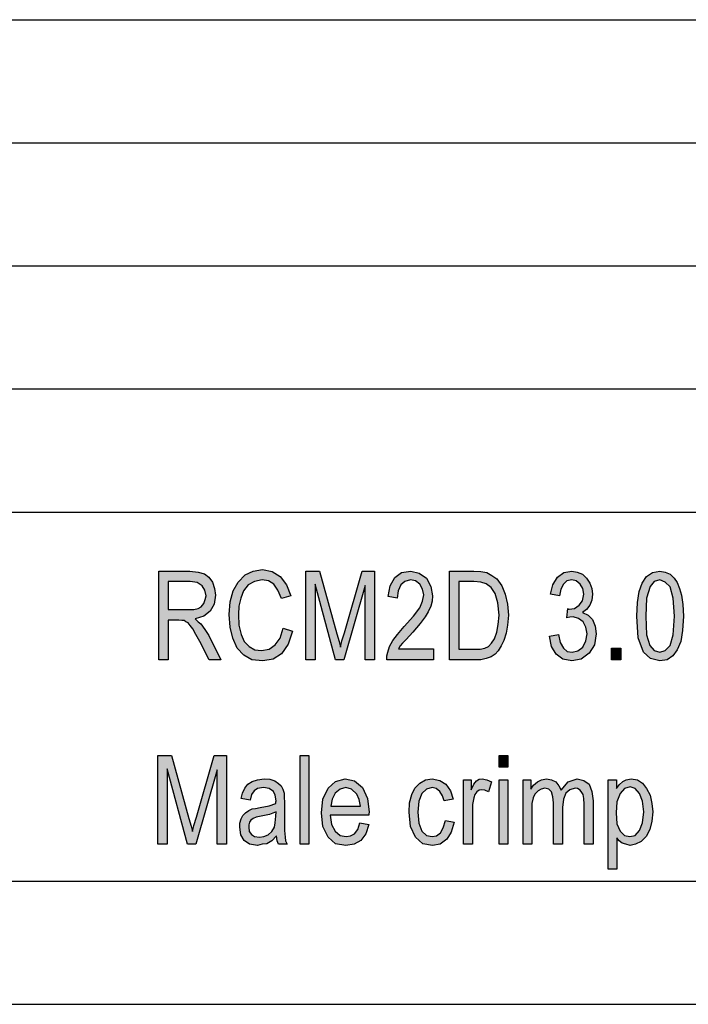
# Model space of a CAD drawing. Units: millimetres. Extents: x -9815 to -9605, y 3131 to 3428.
# Drawn here: x -9763 to -9736, y 3131 to 3171 of the extents above; entities that cross this region are included whole.
import ezdxf

# ---------------------------------------------------------------- set-up
doc = ezdxf.new("R2010")
doc.units = ezdxf.units.MM
doc.layers.add('1', color=7, linetype='Continuous')

# ---------------------------------------------------------------- blocks, each defined once
blk = doc.blocks.new('_formato_A4', base_point=(-9710, 3279.054))
at = {"layer": '1', "linetype": 'Continuous'}
h = blk.add_hatch(color=7, dxfattribs=at)
h.paths.add_polyline_path([(-9757.31, 3144.553), (-9757.31, 3148.157), (-9756.05, 3148.157), (-9755.708, 3148.112), (-9755.456, 3148.045), (-9755.276, 3147.911), (-9755.132, 3147.709), (-9755.042, 3147.441), (-9755.006, 3147.172), (-9755.06, 3146.814), (-9755.222, 3146.523), (-9755.474, 3146.321), (-9755.834, 3146.209), (-9755.708, 3146.098), (-9755.6, 3146.008), (-9755.438, 3145.784), (-9755.276, 3145.538), (-9754.79, 3144.553), (-9755.258, 3144.553), (-9755.636, 3145.292), (-9755.798, 3145.583), (-9755.924, 3145.806), (-9756.032, 3145.941), (-9756.122, 3146.053), (-9756.212, 3146.098), (-9756.284, 3146.142), (-9756.374, 3146.142), (-9756.5, 3146.165), (-9756.932, 3146.165), (-9756.932, 3144.553)])
h.paths.add_polyline_path([(-9756.932, 3146.59), (-9756.122, 3146.59), (-9755.888, 3146.59), (-9755.708, 3146.635), (-9755.582, 3146.702), (-9755.474, 3146.836), (-9755.42, 3146.993), (-9755.384, 3147.15), (-9755.438, 3147.374), (-9755.546, 3147.553), (-9755.744, 3147.687), (-9756.032, 3147.732), (-9756.932, 3147.732)], flags=16)
for points in [[(-9752.252, 3145.829), (-9751.874, 3145.717), (-9752.054, 3145.18), (-9752.324, 3144.799), (-9752.666, 3144.575), (-9753.08, 3144.508), (-9753.53, 3144.553), (-9753.854, 3144.732), (-9754.124, 3145.023), (-9754.304, 3145.426), (-9754.412, 3145.874), (-9754.448, 3146.389), (-9754.412, 3146.904), (-9754.286, 3147.351), (-9754.088, 3147.709), (-9753.8, 3148.001), (-9753.476, 3148.157), (-9753.098, 3148.224), (-9752.702, 3148.135), (-9752.378, 3147.933), (-9752.126, 3147.598), (-9751.946, 3147.15), (-9752.324, 3147.038), (-9752.468, 3147.374), (-9752.63, 3147.62), (-9752.846, 3147.754), (-9753.116, 3147.799), (-9753.422, 3147.732), (-9753.674, 3147.598), (-9753.872, 3147.351), (-9753.98, 3147.06), (-9754.052, 3146.724), (-9754.07, 3146.389), (-9754.052, 3145.963), (-9753.962, 3145.583), (-9753.836, 3145.292), (-9753.638, 3145.09), (-9753.404, 3144.956), (-9753.134, 3144.933), (-9752.828, 3144.978), (-9752.576, 3145.157), (-9752.378, 3145.426)], [(-9751.334, 3144.553), (-9751.334, 3148.157), (-9750.776, 3148.157), (-9750.074, 3145.605), (-9749.984, 3145.292), (-9749.93, 3145.068), (-9749.876, 3145.314), (-9749.768, 3145.65), (-9749.048, 3148.157), (-9748.544, 3148.157), (-9748.544, 3144.553), (-9748.922, 3144.553), (-9748.922, 3147.575), (-9749.786, 3144.553), (-9750.128, 3144.553), (-9750.956, 3147.62), (-9750.956, 3144.553)], [(-9746.15, 3145.001), (-9746.15, 3144.553), (-9748.04, 3144.553), (-9748.04, 3144.709), (-9748.004, 3144.866), (-9747.932, 3145.09), (-9747.806, 3145.336), (-9747.608, 3145.583), (-9747.338, 3145.896), (-9746.96, 3146.321), (-9746.708, 3146.657), (-9746.6, 3146.926), (-9746.546, 3147.195), (-9746.6, 3147.418), (-9746.708, 3147.62), (-9746.888, 3147.754), (-9747.086, 3147.799), (-9747.32, 3147.732), (-9747.482, 3147.598), (-9747.59, 3147.351), (-9747.626, 3147.06), (-9747.986, 3147.127), (-9747.914, 3147.553), (-9747.716, 3147.889), (-9747.446, 3148.09), (-9747.068, 3148.157), (-9746.726, 3148.068), (-9746.438, 3147.866), (-9746.258, 3147.53), (-9746.186, 3147.15), (-9746.204, 3146.926), (-9746.258, 3146.724), (-9746.366, 3146.501), (-9746.492, 3146.299), (-9746.69, 3146.03), (-9746.996, 3145.672), (-9747.266, 3145.381), (-9747.41, 3145.224), (-9747.5, 3145.112), (-9747.572, 3145.001)], [(-9741.434, 3145.515), (-9741.074, 3145.583), (-9741.002, 3145.247), (-9740.876, 3145.023), (-9740.714, 3144.889), (-9740.516, 3144.866), (-9740.282, 3144.911), (-9740.084, 3145.068), (-9739.958, 3145.314), (-9739.904, 3145.605), (-9739.958, 3145.874), (-9740.066, 3146.098), (-9740.264, 3146.232), (-9740.48, 3146.299), (-9740.606, 3146.277), (-9740.732, 3146.254), (-9740.696, 3146.635), (-9740.678, 3146.612), (-9740.642, 3146.612), (-9740.426, 3146.635), (-9740.228, 3146.769), (-9740.102, 3146.948), (-9740.048, 3147.217), (-9740.084, 3147.441), (-9740.192, 3147.62), (-9740.354, 3147.754), (-9740.534, 3147.799), (-9740.732, 3147.754), (-9740.876, 3147.62), (-9740.984, 3147.418), (-9741.038, 3147.15), (-9741.398, 3147.217), (-9741.308, 3147.598), (-9741.11, 3147.911), (-9740.858, 3148.09), (-9740.534, 3148.157), (-9740.318, 3148.112), (-9740.102, 3148.023), (-9739.94, 3147.866), (-9739.796, 3147.665), (-9739.724, 3147.441), (-9739.688, 3147.217), (-9739.724, 3146.971), (-9739.796, 3146.769), (-9739.94, 3146.59), (-9740.102, 3146.478), (-9739.868, 3146.366), (-9739.688, 3146.187), (-9739.58, 3145.918), (-9739.544, 3145.605), (-9739.616, 3145.157), (-9739.832, 3144.821), (-9740.156, 3144.575), (-9740.534, 3144.508), (-9740.894, 3144.575), (-9741.164, 3144.777), (-9741.362, 3145.09)], [(-9738.914, 3144.553), (-9738.914, 3145.023), (-9738.536, 3145.023), (-9738.536, 3144.553)], [(-9757.346, 3137.056), (-9757.346, 3140.66), (-9756.788, 3140.66), (-9756.086, 3138.108), (-9755.996, 3137.795), (-9755.942, 3137.571), (-9755.888, 3137.817), (-9755.78, 3138.153), (-9755.06, 3140.66), (-9754.556, 3140.66), (-9754.556, 3137.056), (-9754.934, 3137.056), (-9754.934, 3140.078), (-9755.798, 3137.056), (-9756.14, 3137.056), (-9756.968, 3140.123), (-9756.968, 3137.056)], [(-9751.568, 3137.056), (-9751.568, 3140.66), (-9751.208, 3140.66), (-9751.208, 3137.056)], [(-9743.486, 3140.19), (-9743.486, 3140.66), (-9743.126, 3140.66), (-9743.126, 3140.19)], [(-9745.664, 3138.018), (-9745.304, 3137.951), (-9745.43, 3137.548), (-9745.61, 3137.257), (-9745.88, 3137.056), (-9746.186, 3137.011), (-9746.582, 3137.078), (-9746.888, 3137.347), (-9747.086, 3137.772), (-9747.14, 3138.354), (-9747.122, 3138.735), (-9747.032, 3139.071), (-9746.906, 3139.339), (-9746.708, 3139.541), (-9746.474, 3139.675), (-9746.204, 3139.72), (-9745.898, 3139.653), (-9745.646, 3139.496), (-9745.466, 3139.227), (-9745.358, 3138.892), (-9745.718, 3138.824), (-9745.79, 3139.026), (-9745.898, 3139.205), (-9746.042, 3139.317), (-9746.204, 3139.362), (-9746.438, 3139.295), (-9746.618, 3139.115), (-9746.744, 3138.802), (-9746.78, 3138.354), (-9746.744, 3137.907), (-9746.618, 3137.593), (-9746.438, 3137.414), (-9746.204, 3137.369), (-9746.024, 3137.392), (-9745.862, 3137.526), (-9745.754, 3137.727)], [(-9744.926, 3137.056), (-9744.926, 3139.675), (-9744.62, 3139.675), (-9744.62, 3139.272), (-9744.512, 3139.496), (-9744.404, 3139.63), (-9744.296, 3139.698), (-9744.17, 3139.72), (-9743.99, 3139.675), (-9743.792, 3139.586), (-9743.918, 3139.183), (-9744.062, 3139.25), (-9744.188, 3139.272), (-9744.296, 3139.25), (-9744.386, 3139.183), (-9744.476, 3139.071), (-9744.512, 3138.936), (-9744.566, 3138.668), (-9744.566, 3138.421), (-9744.566, 3137.056)], [(-9743.486, 3137.056), (-9743.486, 3139.675), (-9743.126, 3139.675), (-9743.126, 3137.056)], [(-9742.514, 3137.056), (-9742.514, 3139.675), (-9742.19, 3139.675), (-9742.19, 3139.295), (-9742.082, 3139.451), (-9741.92, 3139.586), (-9741.758, 3139.675), (-9741.56, 3139.72), (-9741.362, 3139.675), (-9741.182, 3139.586), (-9741.056, 3139.429), (-9740.966, 3139.25), (-9740.678, 3139.586), (-9740.318, 3139.72), (-9740.048, 3139.653), (-9739.832, 3139.496), (-9739.724, 3139.205), (-9739.67, 3138.824), (-9739.67, 3137.056), (-9740.03, 3137.056), (-9740.03, 3138.69), (-9740.048, 3138.914), (-9740.066, 3139.071), (-9740.12, 3139.16), (-9740.192, 3139.25), (-9740.3, 3139.317), (-9740.39, 3139.339), (-9740.606, 3139.272), (-9740.768, 3139.138), (-9740.876, 3138.892), (-9740.912, 3138.556), (-9740.912, 3137.056), (-9741.272, 3137.056), (-9741.272, 3138.735), (-9741.308, 3138.981), (-9741.362, 3139.183), (-9741.47, 3139.295), (-9741.632, 3139.339), (-9741.776, 3139.295), (-9741.902, 3139.227), (-9742.028, 3139.093), (-9742.1, 3138.936), (-9742.154, 3138.712), (-9742.154, 3138.399), (-9742.154, 3137.056)]]:
    blk.add_hatch(color=7, dxfattribs=at).paths.add_polyline_path(points)
h = blk.add_hatch(color=7, dxfattribs=at)
h.paths.add_polyline_path([(-9745.502, 3144.553), (-9745.502, 3148.157), (-9744.512, 3148.157), (-9744.224, 3148.135), (-9743.99, 3148.09), (-9743.774, 3147.978), (-9743.576, 3147.844), (-9743.378, 3147.553), (-9743.234, 3147.217), (-9743.144, 3146.814), (-9743.108, 3146.366), (-9743.144, 3145.963), (-9743.198, 3145.627), (-9743.288, 3145.336), (-9743.396, 3145.112), (-9743.522, 3144.911), (-9743.648, 3144.777), (-9743.81, 3144.665), (-9744.008, 3144.598), (-9744.224, 3144.553), (-9744.458, 3144.553)])
h.paths.add_polyline_path([(-9745.124, 3144.978), (-9744.512, 3144.978), (-9744.26, 3144.978), (-9744.062, 3145.023), (-9743.918, 3145.09), (-9743.792, 3145.224), (-9743.666, 3145.404), (-9743.576, 3145.672), (-9743.522, 3145.986), (-9743.486, 3146.366), (-9743.54, 3146.859), (-9743.648, 3147.239), (-9743.81, 3147.486), (-9744.008, 3147.642), (-9744.224, 3147.709), (-9744.512, 3147.732), (-9745.124, 3147.732)], flags=16)
h = blk.add_hatch(color=7, dxfattribs=at)
h.paths.add_polyline_path([(-9737.888, 3146.321), (-9737.87, 3146.881), (-9737.798, 3147.329), (-9737.672, 3147.665), (-9737.492, 3147.933), (-9737.258, 3148.09), (-9736.952, 3148.157), (-9736.736, 3148.112), (-9736.538, 3148.023), (-9736.376, 3147.866), (-9736.25, 3147.687), (-9736.16, 3147.441), (-9736.07, 3147.172), (-9736.016, 3146.792), (-9735.998, 3146.321), (-9736.034, 3145.739), (-9736.106, 3145.292), (-9736.25, 3144.956), (-9736.43, 3144.709), (-9736.664, 3144.553), (-9736.952, 3144.508), (-9737.33, 3144.598), (-9737.618, 3144.866), (-9737.834, 3145.448)])
h.paths.add_polyline_path([(-9737.528, 3146.321), (-9737.492, 3145.56), (-9737.366, 3145.135), (-9737.186, 3144.933), (-9736.952, 3144.866), (-9736.736, 3144.933), (-9736.538, 3145.135), (-9736.412, 3145.56), (-9736.358, 3146.321), (-9736.412, 3147.06), (-9736.538, 3147.508), (-9736.736, 3147.709), (-9736.952, 3147.799), (-9737.186, 3147.732), (-9737.348, 3147.53), (-9737.492, 3147.06)], flags=16)
h = blk.add_hatch(color=7, dxfattribs=at)
h.paths.add_polyline_path([(-9752.522, 3137.392), (-9752.72, 3137.19), (-9752.918, 3137.078), (-9753.116, 3137.056), (-9753.296, 3137.011), (-9753.62, 3137.056), (-9753.836, 3137.212), (-9753.98, 3137.436), (-9754.016, 3137.75), (-9754.016, 3137.907), (-9753.962, 3138.086), (-9753.89, 3138.22), (-9753.782, 3138.332), (-9753.656, 3138.421), (-9753.512, 3138.489), (-9753.386, 3138.511), (-9753.188, 3138.556), (-9752.828, 3138.623), (-9752.558, 3138.712), (-9752.558, 3138.78), (-9752.54, 3138.824), (-9752.576, 3139.048), (-9752.648, 3139.205), (-9752.828, 3139.317), (-9753.062, 3139.362), (-9753.296, 3139.317), (-9753.44, 3139.227), (-9753.548, 3139.071), (-9753.602, 3138.847), (-9753.962, 3138.914), (-9753.908, 3139.138), (-9753.818, 3139.339), (-9753.692, 3139.496), (-9753.512, 3139.608), (-9753.296, 3139.675), (-9753.026, 3139.72), (-9752.792, 3139.698), (-9752.594, 3139.63), (-9752.45, 3139.518), (-9752.342, 3139.429), (-9752.27, 3139.295), (-9752.216, 3139.138), (-9752.216, 3138.981), (-9752.198, 3138.735), (-9752.198, 3138.13), (-9752.198, 3137.615), (-9752.18, 3137.347), (-9752.162, 3137.19), (-9752.09, 3137.056), (-9752.45, 3137.056), (-9752.504, 3137.19)])
h.paths.add_polyline_path([(-9752.54, 3138.377), (-9752.81, 3138.265), (-9753.152, 3138.198), (-9753.35, 3138.153), (-9753.476, 3138.108), (-9753.566, 3138.041), (-9753.62, 3137.951), (-9753.656, 3137.839), (-9753.656, 3137.75), (-9753.638, 3137.571), (-9753.548, 3137.459), (-9753.422, 3137.369), (-9753.224, 3137.347), (-9753.044, 3137.369), (-9752.864, 3137.436), (-9752.72, 3137.571), (-9752.612, 3137.75), (-9752.576, 3137.929), (-9752.558, 3138.198)], flags=16)
h = blk.add_hatch(color=7, dxfattribs=at)
h.paths.add_polyline_path([(-9749.138, 3137.929), (-9748.778, 3137.862), (-9748.904, 3137.481), (-9749.102, 3137.212), (-9749.372, 3137.056), (-9749.714, 3137.011), (-9750.128, 3137.078), (-9750.434, 3137.347), (-9750.65, 3137.772), (-9750.704, 3138.332), (-9750.65, 3138.892), (-9750.434, 3139.339), (-9750.128, 3139.608), (-9749.732, 3139.72), (-9749.354, 3139.63), (-9749.03, 3139.362), (-9748.832, 3138.914), (-9748.76, 3138.354), (-9748.778, 3138.287), (-9748.778, 3138.242), (-9750.344, 3138.242), (-9750.29, 3137.862), (-9750.146, 3137.593), (-9749.948, 3137.414), (-9749.696, 3137.369), (-9749.516, 3137.392), (-9749.354, 3137.481), (-9749.228, 3137.66)])
h.paths.add_polyline_path([(-9750.326, 3138.601), (-9749.12, 3138.601), (-9749.174, 3138.869), (-9749.264, 3139.093), (-9749.48, 3139.295), (-9749.714, 3139.362), (-9749.948, 3139.295), (-9750.146, 3139.138), (-9750.272, 3138.892)], flags=16)
h = blk.add_hatch(color=7, dxfattribs=at)
h.paths.add_polyline_path([(-9739.058, 3136.048), (-9739.058, 3139.675), (-9738.716, 3139.675), (-9738.716, 3139.317), (-9738.608, 3139.474), (-9738.464, 3139.608), (-9738.32, 3139.675), (-9738.122, 3139.72), (-9737.87, 3139.675), (-9737.654, 3139.541), (-9737.492, 3139.317), (-9737.348, 3139.048), (-9737.276, 3138.712), (-9737.24, 3138.377), (-9737.276, 3137.996), (-9737.366, 3137.66), (-9737.51, 3137.369), (-9737.708, 3137.168), (-9737.942, 3137.056), (-9738.158, 3137.011), (-9738.338, 3137.056), (-9738.482, 3137.101), (-9738.608, 3137.19), (-9738.698, 3137.324), (-9738.698, 3136.048)])
h.paths.add_polyline_path([(-9738.734, 3138.332), (-9738.698, 3137.884), (-9738.572, 3137.593), (-9738.392, 3137.414), (-9738.176, 3137.369), (-9737.96, 3137.414), (-9737.78, 3137.615), (-9737.654, 3137.929), (-9737.6, 3138.377), (-9737.654, 3138.802), (-9737.78, 3139.115), (-9737.96, 3139.317), (-9738.158, 3139.384), (-9738.392, 3139.317), (-9738.572, 3139.115), (-9738.698, 3138.78)], flags=16)
at = {"layer": '1', "color": 7, "linetype": 'Continuous'}
for p, q in [((-9794, 3170.554), (-9610, 3170.554)), ((-9794, 3165.554), (-9610, 3165.554)), ((-9794, 3160.554), (-9610, 3160.554)), ((-9794, 3155.554), (-9610, 3155.554)), ((-9794, 3150.554), (-9610, 3150.554)), ((-9757.31, 3148.157), (-9756.05, 3148.157)), ((-9757.31, 3144.553), (-9757.31, 3148.157)), ((-9756.05, 3148.157), (-9755.708, 3148.112)), ((-9755.708, 3148.112), (-9755.456, 3148.045)), ((-9755.456, 3148.045), (-9755.276, 3147.911)), ((-9754.088, 3147.709), (-9753.8, 3148.001)), ((-9753.8, 3148.001), (-9753.476, 3148.157)), ((-9753.476, 3148.157), (-9753.098, 3148.224)), ((-9753.098, 3148.224), (-9752.702, 3148.135)), ((-9752.702, 3148.135), (-9752.378, 3147.933)), ((-9751.334, 3148.157), (-9750.776, 3148.157)), ((-9751.334, 3144.553), (-9751.334, 3148.157)), ((-9750.776, 3148.157), (-9750.074, 3145.605)), ((-9749.768, 3145.65), (-9749.048, 3148.157)), ((-9749.048, 3148.157), (-9748.544, 3148.157)), ((-9748.544, 3148.157), (-9748.544, 3144.553)), ((-9747.716, 3147.889), (-9747.446, 3148.09)), ((-9747.446, 3148.09), (-9747.068, 3148.157)), ((-9747.068, 3148.157), (-9746.726, 3148.068)), ((-9746.726, 3148.068), (-9746.438, 3147.866)), ((-9745.502, 3148.157), (-9744.512, 3148.157)), ((-9745.502, 3144.553), (-9745.502, 3148.157)), ((-9744.512, 3148.157), (-9744.224, 3148.135)), ((-9744.224, 3148.135), (-9743.99, 3148.09)), ((-9743.99, 3148.09), (-9743.774, 3147.978)), ((-9741.11, 3147.911), (-9740.858, 3148.09)), ((-9740.858, 3148.09), (-9740.534, 3148.157)), ((-9740.534, 3148.157), (-9740.318, 3148.112)), ((-9740.318, 3148.112), (-9740.102, 3148.023)), ((-9740.102, 3148.023), (-9739.94, 3147.866)), ((-9737.492, 3147.933), (-9737.258, 3148.09)), ((-9737.258, 3148.09), (-9736.952, 3148.157)), ((-9736.952, 3148.157), (-9736.736, 3148.112)), ((-9736.736, 3148.112), (-9736.538, 3148.023)), ((-9736.538, 3148.023), (-9736.376, 3147.866)), ((-9756.932, 3147.732), (-9756.932, 3146.59)), ((-9756.032, 3147.732), (-9756.932, 3147.732)), ((-9755.744, 3147.687), (-9756.032, 3147.732)), ((-9755.546, 3147.553), (-9755.744, 3147.687)), ((-9755.276, 3147.911), (-9755.132, 3147.709)), ((-9755.132, 3147.709), (-9755.042, 3147.441)), ((-9754.286, 3147.351), (-9754.088, 3147.709)), ((-9753.422, 3147.732), (-9753.674, 3147.598)), ((-9753.116, 3147.799), (-9753.422, 3147.732)), ((-9752.846, 3147.754), (-9753.116, 3147.799)), ((-9752.63, 3147.62), (-9752.846, 3147.754)), ((-9752.468, 3147.374), (-9752.63, 3147.62)), ((-9752.378, 3147.933), (-9752.126, 3147.598)), ((-9750.956, 3147.62), (-9750.956, 3144.553)), ((-9750.128, 3144.553), (-9750.956, 3147.62)), ((-9747.914, 3147.553), (-9747.716, 3147.889)), ((-9747.32, 3147.732), (-9747.482, 3147.598)), ((-9747.086, 3147.799), (-9747.32, 3147.732)), ((-9746.888, 3147.754), (-9747.086, 3147.799)), ((-9746.708, 3147.62), (-9746.888, 3147.754)), ((-9746.6, 3147.418), (-9746.708, 3147.62)), ((-9746.438, 3147.866), (-9746.258, 3147.53)), ((-9745.124, 3147.732), (-9745.124, 3144.978)), ((-9744.512, 3147.732), (-9745.124, 3147.732)), ((-9744.224, 3147.709), (-9744.512, 3147.732)), ((-9744.008, 3147.642), (-9744.224, 3147.709)), ((-9743.81, 3147.486), (-9744.008, 3147.642)), ((-9743.774, 3147.978), (-9743.576, 3147.844)), ((-9743.576, 3147.844), (-9743.378, 3147.553)), ((-9741.308, 3147.598), (-9741.11, 3147.911)), ((-9740.876, 3147.62), (-9740.984, 3147.418)), ((-9740.732, 3147.754), (-9740.876, 3147.62)), ((-9740.534, 3147.799), (-9740.732, 3147.754)), ((-9740.354, 3147.754), (-9740.534, 3147.799)), ((-9740.192, 3147.62), (-9740.354, 3147.754)), ((-9740.084, 3147.441), (-9740.192, 3147.62)), ((-9739.94, 3147.866), (-9739.796, 3147.665)), ((-9739.796, 3147.665), (-9739.724, 3147.441)), ((-9737.798, 3147.329), (-9737.672, 3147.665)), ((-9737.672, 3147.665), (-9737.492, 3147.933)), ((-9737.186, 3147.732), (-9737.348, 3147.53)), ((-9736.952, 3147.799), (-9737.186, 3147.732)), ((-9736.736, 3147.709), (-9736.952, 3147.799)), ((-9736.538, 3147.508), (-9736.736, 3147.709)), ((-9736.376, 3147.866), (-9736.25, 3147.687)), ((-9736.25, 3147.687), (-9736.16, 3147.441)), ((-9755.438, 3147.374), (-9755.546, 3147.553)), ((-9755.384, 3147.15), (-9755.438, 3147.374)), ((-9755.042, 3147.441), (-9755.006, 3147.172)), ((-9754.412, 3146.904), (-9754.286, 3147.351)), ((-9753.872, 3147.351), (-9753.98, 3147.06)), ((-9753.674, 3147.598), (-9753.872, 3147.351)), ((-9752.324, 3147.038), (-9752.468, 3147.374)), ((-9752.126, 3147.598), (-9751.946, 3147.15)), ((-9748.922, 3147.575), (-9749.786, 3144.553)), ((-9748.922, 3144.553), (-9748.922, 3147.575)), ((-9747.986, 3147.127), (-9747.914, 3147.553)), ((-9747.59, 3147.351), (-9747.626, 3147.06)), ((-9747.482, 3147.598), (-9747.59, 3147.351)), ((-9746.546, 3147.195), (-9746.6, 3147.418)), ((-9746.258, 3147.53), (-9746.186, 3147.15)), ((-9743.648, 3147.239), (-9743.81, 3147.486)), ((-9743.54, 3146.859), (-9743.648, 3147.239)), ((-9743.378, 3147.553), (-9743.234, 3147.217)), ((-9743.234, 3147.217), (-9743.144, 3146.814)), ((-9741.398, 3147.217), (-9741.308, 3147.598)), ((-9741.038, 3147.15), (-9741.398, 3147.217)), ((-9740.984, 3147.418), (-9741.038, 3147.15)), ((-9740.102, 3146.948), (-9740.048, 3147.217)), ((-9740.048, 3147.217), (-9740.084, 3147.441)), ((-9739.724, 3147.441), (-9739.688, 3147.217)), ((-9739.688, 3147.217), (-9739.724, 3146.971)), ((-9737.87, 3146.881), (-9737.798, 3147.329)), ((-9737.348, 3147.53), (-9737.492, 3147.06)), ((-9736.412, 3147.06), (-9736.538, 3147.508)), ((-9736.16, 3147.441), (-9736.07, 3147.172)), ((-9755.582, 3146.702), (-9755.474, 3146.836)), ((-9755.474, 3146.836), (-9755.42, 3146.993)), ((-9755.42, 3146.993), (-9755.384, 3147.15)), ((-9755.06, 3146.814), (-9755.222, 3146.523)), ((-9755.006, 3147.172), (-9755.06, 3146.814)), ((-9754.448, 3146.389), (-9754.412, 3146.904)), ((-9753.98, 3147.06), (-9754.052, 3146.724)), ((-9751.946, 3147.15), (-9752.324, 3147.038)), ((-9747.626, 3147.06), (-9747.986, 3147.127)), ((-9746.708, 3146.657), (-9746.6, 3146.926)), ((-9746.6, 3146.926), (-9746.546, 3147.195)), ((-9746.204, 3146.926), (-9746.258, 3146.724)), ((-9746.186, 3147.15), (-9746.204, 3146.926)), ((-9743.486, 3146.366), (-9743.54, 3146.859)), ((-9743.144, 3146.814), (-9743.108, 3146.366)), ((-9740.228, 3146.769), (-9740.102, 3146.948)), ((-9739.724, 3146.971), (-9739.796, 3146.769)), ((-9737.888, 3146.321), (-9737.87, 3146.881)), ((-9737.492, 3147.06), (-9737.528, 3146.321)), ((-9736.358, 3146.321), (-9736.412, 3147.06)), ((-9736.07, 3147.172), (-9736.016, 3146.792)), ((-9756.932, 3146.59), (-9756.122, 3146.59)), ((-9756.122, 3146.59), (-9755.888, 3146.59)), ((-9755.888, 3146.59), (-9755.708, 3146.635)), ((-9755.708, 3146.635), (-9755.582, 3146.702)), ((-9755.222, 3146.523), (-9755.474, 3146.321)), ((-9754.052, 3146.724), (-9754.07, 3146.389)), ((-9746.96, 3146.321), (-9746.708, 3146.657)), ((-9746.366, 3146.501), (-9746.492, 3146.299)), ((-9746.258, 3146.724), (-9746.366, 3146.501)), ((-9740.732, 3146.254), (-9740.696, 3146.635)), ((-9740.696, 3146.635), (-9740.678, 3146.612)), ((-9740.678, 3146.612), (-9740.642, 3146.612)), ((-9740.642, 3146.612), (-9740.426, 3146.635)), ((-9740.426, 3146.635), (-9740.228, 3146.769)), ((-9739.94, 3146.59), (-9740.102, 3146.478)), ((-9740.102, 3146.478), (-9739.868, 3146.366)), ((-9739.796, 3146.769), (-9739.94, 3146.59)), ((-9736.016, 3146.792), (-9735.998, 3146.321)), ((-9756.932, 3146.165), (-9756.932, 3144.553)), ((-9756.5, 3146.165), (-9756.932, 3146.165)), ((-9756.374, 3146.142), (-9756.5, 3146.165)), ((-9756.284, 3146.142), (-9756.374, 3146.142)), ((-9756.212, 3146.098), (-9756.284, 3146.142)), ((-9756.122, 3146.053), (-9756.212, 3146.098)), ((-9756.032, 3145.941), (-9756.122, 3146.053)), ((-9755.474, 3146.321), (-9755.834, 3146.209)), ((-9755.834, 3146.209), (-9755.708, 3146.098)), ((-9755.708, 3146.098), (-9755.6, 3146.008)), ((-9755.6, 3146.008), (-9755.438, 3145.784)), ((-9754.412, 3145.874), (-9754.448, 3146.389)), ((-9754.07, 3146.389), (-9754.052, 3145.963)), ((-9747.338, 3145.896), (-9746.96, 3146.321)), ((-9746.69, 3146.03), (-9746.996, 3145.672)), ((-9746.492, 3146.299), (-9746.69, 3146.03)), ((-9743.522, 3145.986), (-9743.486, 3146.366)), ((-9743.108, 3146.366), (-9743.144, 3145.963)), ((-9740.606, 3146.277), (-9740.732, 3146.254)), ((-9740.48, 3146.299), (-9740.606, 3146.277)), ((-9740.264, 3146.232), (-9740.48, 3146.299)), ((-9740.066, 3146.098), (-9740.264, 3146.232)), ((-9739.958, 3145.874), (-9740.066, 3146.098)), ((-9739.868, 3146.366), (-9739.688, 3146.187)), ((-9739.688, 3146.187), (-9739.58, 3145.918)), ((-9737.834, 3145.448), (-9737.888, 3146.321)), ((-9737.528, 3146.321), (-9737.492, 3145.56)), ((-9736.412, 3145.56), (-9736.358, 3146.321)), ((-9735.998, 3146.321), (-9736.034, 3145.739)), ((-9755.924, 3145.806), (-9756.032, 3145.941)), ((-9755.798, 3145.583), (-9755.924, 3145.806)), ((-9755.438, 3145.784), (-9755.276, 3145.538)), ((-9754.304, 3145.426), (-9754.412, 3145.874)), ((-9754.052, 3145.963), (-9753.962, 3145.583)), ((-9752.378, 3145.426), (-9752.252, 3145.829)), ((-9752.252, 3145.829), (-9751.874, 3145.717)), ((-9751.874, 3145.717), (-9752.054, 3145.18)), ((-9750.074, 3145.605), (-9749.984, 3145.292)), ((-9749.876, 3145.314), (-9749.768, 3145.65)), ((-9747.608, 3145.583), (-9747.338, 3145.896)), ((-9746.996, 3145.672), (-9747.266, 3145.381)), ((-9743.666, 3145.404), (-9743.576, 3145.672)), ((-9743.576, 3145.672), (-9743.522, 3145.986)), ((-9743.198, 3145.627), (-9743.288, 3145.336)), ((-9743.144, 3145.963), (-9743.198, 3145.627)), ((-9739.904, 3145.605), (-9739.958, 3145.874)), ((-9739.958, 3145.314), (-9739.904, 3145.605)), ((-9739.544, 3145.605), (-9739.616, 3145.157)), ((-9739.58, 3145.918), (-9739.544, 3145.605)), ((-9736.034, 3145.739), (-9736.106, 3145.292)), ((-9755.636, 3145.292), (-9755.798, 3145.583)), ((-9755.258, 3144.553), (-9755.636, 3145.292)), ((-9755.276, 3145.538), (-9754.79, 3144.553)), ((-9754.124, 3145.023), (-9754.304, 3145.426)), ((-9753.962, 3145.583), (-9753.836, 3145.292)), ((-9753.836, 3145.292), (-9753.638, 3145.09)), ((-9752.576, 3145.157), (-9752.378, 3145.426)), ((-9749.984, 3145.292), (-9749.93, 3145.068)), ((-9749.93, 3145.068), (-9749.876, 3145.314)), ((-9747.932, 3145.09), (-9747.806, 3145.336)), ((-9747.806, 3145.336), (-9747.608, 3145.583)), ((-9747.41, 3145.224), (-9747.5, 3145.112)), ((-9747.266, 3145.381), (-9747.41, 3145.224)), ((-9743.918, 3145.09), (-9743.792, 3145.224)), ((-9743.792, 3145.224), (-9743.666, 3145.404)), ((-9743.288, 3145.336), (-9743.396, 3145.112)), ((-9741.434, 3145.515), (-9741.074, 3145.583)), ((-9741.362, 3145.09), (-9741.434, 3145.515)), ((-9741.074, 3145.583), (-9741.002, 3145.247)), ((-9741.002, 3145.247), (-9740.876, 3145.023)), ((-9740.084, 3145.068), (-9739.958, 3145.314)), ((-9737.618, 3144.866), (-9737.834, 3145.448)), ((-9737.492, 3145.56), (-9737.366, 3145.135)), ((-9736.538, 3145.135), (-9736.412, 3145.56)), ((-9736.106, 3145.292), (-9736.25, 3144.956)), ((-9753.854, 3144.732), (-9754.124, 3145.023)), ((-9753.638, 3145.09), (-9753.404, 3144.956)), ((-9753.404, 3144.956), (-9753.134, 3144.933)), ((-9753.134, 3144.933), (-9752.828, 3144.978)), ((-9752.828, 3144.978), (-9752.576, 3145.157)), ((-9752.054, 3145.18), (-9752.324, 3144.799)), ((-9748.04, 3144.709), (-9748.004, 3144.866)), ((-9748.004, 3144.866), (-9747.932, 3145.09)), ((-9747.5, 3145.112), (-9747.572, 3145.001)), ((-9747.572, 3145.001), (-9746.15, 3145.001)), ((-9746.15, 3145.001), (-9746.15, 3144.553)), ((-9745.124, 3144.978), (-9744.512, 3144.978)), ((-9744.512, 3144.978), (-9744.26, 3144.978)), ((-9744.26, 3144.978), (-9744.062, 3145.023)), ((-9744.062, 3145.023), (-9743.918, 3145.09)), ((-9743.522, 3144.911), (-9743.648, 3144.777)), ((-9743.396, 3145.112), (-9743.522, 3144.911)), ((-9741.164, 3144.777), (-9741.362, 3145.09)), ((-9740.876, 3145.023), (-9740.714, 3144.889)), ((-9740.714, 3144.889), (-9740.516, 3144.866)), ((-9740.516, 3144.866), (-9740.282, 3144.911)), ((-9740.282, 3144.911), (-9740.084, 3145.068)), ((-9739.832, 3144.821), (-9740.156, 3144.575)), ((-9739.616, 3145.157), (-9739.832, 3144.821)), ((-9738.914, 3145.023), (-9738.536, 3145.023)), ((-9738.914, 3144.553), (-9738.914, 3145.023)), ((-9738.536, 3145.023), (-9738.536, 3144.553)), ((-9737.33, 3144.598), (-9737.618, 3144.866)), ((-9737.366, 3145.135), (-9737.186, 3144.933)), ((-9737.186, 3144.933), (-9736.952, 3144.866)), ((-9736.952, 3144.866), (-9736.736, 3144.933)), ((-9736.736, 3144.933), (-9736.538, 3145.135)), ((-9736.25, 3144.956), (-9736.43, 3144.709)), ((-9756.932, 3144.553), (-9757.31, 3144.553)), ((-9754.79, 3144.553), (-9755.258, 3144.553)), ((-9753.53, 3144.553), (-9753.854, 3144.732)), ((-9753.08, 3144.508), (-9753.53, 3144.553)), ((-9752.666, 3144.575), (-9753.08, 3144.508)), ((-9752.324, 3144.799), (-9752.666, 3144.575)), ((-9750.956, 3144.553), (-9751.334, 3144.553)), ((-9749.786, 3144.553), (-9750.128, 3144.553)), ((-9748.544, 3144.553), (-9748.922, 3144.553)), ((-9748.04, 3144.553), (-9748.04, 3144.709)), ((-9746.15, 3144.553), (-9748.04, 3144.553)), ((-9744.458, 3144.553), (-9745.502, 3144.553)), ((-9744.224, 3144.553), (-9744.458, 3144.553)), ((-9744.008, 3144.598), (-9744.224, 3144.553)), ((-9743.81, 3144.665), (-9744.008, 3144.598)), ((-9743.648, 3144.777), (-9743.81, 3144.665)), ((-9740.894, 3144.575), (-9741.164, 3144.777)), ((-9740.534, 3144.508), (-9740.894, 3144.575)), ((-9740.156, 3144.575), (-9740.534, 3144.508)), ((-9738.536, 3144.553), (-9738.914, 3144.553)), ((-9736.952, 3144.508), (-9737.33, 3144.598)), ((-9736.664, 3144.553), (-9736.952, 3144.508)), ((-9736.43, 3144.709), (-9736.664, 3144.553)), ((-9757.346, 3140.66), (-9756.788, 3140.66)), ((-9757.346, 3137.056), (-9757.346, 3140.66)), ((-9756.788, 3140.66), (-9756.086, 3138.108)), ((-9755.78, 3138.153), (-9755.06, 3140.66)), ((-9755.06, 3140.66), (-9754.556, 3140.66)), ((-9754.556, 3140.66), (-9754.556, 3137.056)), ((-9751.568, 3140.66), (-9751.208, 3140.66)), ((-9751.568, 3137.056), (-9751.568, 3140.66)), ((-9751.208, 3140.66), (-9751.208, 3137.056)), ((-9743.486, 3140.66), (-9743.126, 3140.66)), ((-9743.486, 3140.19), (-9743.486, 3140.66)), ((-9743.126, 3140.66), (-9743.126, 3140.19)), ((-9756.968, 3140.123), (-9756.968, 3137.056)), ((-9756.14, 3137.056), (-9756.968, 3140.123)), ((-9754.934, 3140.078), (-9755.798, 3137.056)), ((-9754.934, 3137.056), (-9754.934, 3140.078)), ((-9743.126, 3140.19), (-9743.486, 3140.19)), ((-9753.692, 3139.496), (-9753.512, 3139.608)), ((-9753.512, 3139.608), (-9753.296, 3139.675)), ((-9753.296, 3139.675), (-9753.026, 3139.72)), ((-9753.026, 3139.72), (-9752.792, 3139.698)), ((-9752.792, 3139.698), (-9752.594, 3139.63)), ((-9752.594, 3139.63), (-9752.45, 3139.518)), ((-9750.434, 3139.339), (-9750.128, 3139.608)), ((-9750.128, 3139.608), (-9749.732, 3139.72)), ((-9749.732, 3139.72), (-9749.354, 3139.63)), ((-9749.354, 3139.63), (-9749.03, 3139.362)), ((-9746.708, 3139.541), (-9746.474, 3139.675)), ((-9746.474, 3139.675), (-9746.204, 3139.72)), ((-9746.204, 3139.72), (-9745.898, 3139.653)), ((-9745.898, 3139.653), (-9745.646, 3139.496)), ((-9744.926, 3139.675), (-9744.62, 3139.675)), ((-9744.926, 3137.056), (-9744.926, 3139.675)), ((-9744.62, 3139.675), (-9744.62, 3139.272)), ((-9744.512, 3139.496), (-9744.404, 3139.63)), ((-9744.404, 3139.63), (-9744.296, 3139.698)), ((-9744.296, 3139.698), (-9744.17, 3139.72)), ((-9744.17, 3139.72), (-9743.99, 3139.675)), ((-9743.99, 3139.675), (-9743.792, 3139.586)), ((-9743.486, 3139.675), (-9743.126, 3139.675)), ((-9743.486, 3137.056), (-9743.486, 3139.675)), ((-9743.126, 3139.675), (-9743.126, 3137.056)), ((-9742.514, 3139.675), (-9742.19, 3139.675)), ((-9742.514, 3137.056), (-9742.514, 3139.675)), ((-9742.19, 3139.675), (-9742.19, 3139.295)), ((-9741.92, 3139.586), (-9741.758, 3139.675)), ((-9741.758, 3139.675), (-9741.56, 3139.72)), ((-9741.56, 3139.72), (-9741.362, 3139.675)), ((-9741.362, 3139.675), (-9741.182, 3139.586)), ((-9740.678, 3139.586), (-9740.318, 3139.72)), ((-9740.318, 3139.72), (-9740.048, 3139.653)), ((-9740.048, 3139.653), (-9739.832, 3139.496)), ((-9739.058, 3139.675), (-9738.716, 3139.675)), ((-9739.058, 3136.048), (-9739.058, 3139.675)), ((-9738.716, 3139.675), (-9738.716, 3139.317)), ((-9738.608, 3139.474), (-9738.464, 3139.608)), ((-9738.464, 3139.608), (-9738.32, 3139.675)), ((-9738.32, 3139.675), (-9738.122, 3139.72)), ((-9738.122, 3139.72), (-9737.87, 3139.675)), ((-9737.87, 3139.675), (-9737.654, 3139.541)), ((-9753.908, 3139.138), (-9753.818, 3139.339)), ((-9753.818, 3139.339), (-9753.692, 3139.496)), ((-9753.44, 3139.227), (-9753.548, 3139.071)), ((-9753.296, 3139.317), (-9753.44, 3139.227)), ((-9753.062, 3139.362), (-9753.296, 3139.317)), ((-9752.828, 3139.317), (-9753.062, 3139.362)), ((-9752.648, 3139.205), (-9752.828, 3139.317)), ((-9752.576, 3139.048), (-9752.648, 3139.205)), ((-9752.45, 3139.518), (-9752.342, 3139.429)), ((-9752.342, 3139.429), (-9752.27, 3139.295)), ((-9752.27, 3139.295), (-9752.216, 3139.138)), ((-9750.65, 3138.892), (-9750.434, 3139.339)), ((-9749.948, 3139.295), (-9750.146, 3139.138)), ((-9749.714, 3139.362), (-9749.948, 3139.295)), ((-9749.48, 3139.295), (-9749.714, 3139.362)), ((-9749.264, 3139.093), (-9749.48, 3139.295)), ((-9749.03, 3139.362), (-9748.832, 3138.914)), ((-9747.032, 3139.071), (-9746.906, 3139.339)), ((-9746.906, 3139.339), (-9746.708, 3139.541)), ((-9746.438, 3139.295), (-9746.618, 3139.115)), ((-9746.204, 3139.362), (-9746.438, 3139.295)), ((-9746.042, 3139.317), (-9746.204, 3139.362)), ((-9745.898, 3139.205), (-9746.042, 3139.317)), ((-9745.79, 3139.026), (-9745.898, 3139.205)), ((-9745.646, 3139.496), (-9745.466, 3139.227)), ((-9745.466, 3139.227), (-9745.358, 3138.892)), ((-9744.62, 3139.272), (-9744.512, 3139.496)), ((-9744.296, 3139.25), (-9744.386, 3139.183)), ((-9744.188, 3139.272), (-9744.296, 3139.25)), ((-9744.062, 3139.25), (-9744.188, 3139.272)), ((-9743.918, 3139.183), (-9744.062, 3139.25)), ((-9743.792, 3139.586), (-9743.918, 3139.183)), ((-9742.19, 3139.295), (-9742.082, 3139.451)), ((-9742.082, 3139.451), (-9741.92, 3139.586)), ((-9741.902, 3139.227), (-9742.028, 3139.093)), ((-9741.776, 3139.295), (-9741.902, 3139.227)), ((-9741.632, 3139.339), (-9741.776, 3139.295)), ((-9741.47, 3139.295), (-9741.632, 3139.339)), ((-9741.362, 3139.183), (-9741.47, 3139.295)), ((-9741.182, 3139.586), (-9741.056, 3139.429)), ((-9741.056, 3139.429), (-9740.966, 3139.25)), ((-9740.966, 3139.25), (-9740.678, 3139.586)), ((-9740.606, 3139.272), (-9740.768, 3139.138)), ((-9740.39, 3139.339), (-9740.606, 3139.272)), ((-9740.3, 3139.317), (-9740.39, 3139.339)), ((-9740.192, 3139.25), (-9740.3, 3139.317)), ((-9740.12, 3139.16), (-9740.192, 3139.25)), ((-9739.832, 3139.496), (-9739.724, 3139.205)), ((-9739.724, 3139.205), (-9739.67, 3138.824)), ((-9738.716, 3139.317), (-9738.608, 3139.474)), ((-9738.392, 3139.317), (-9738.572, 3139.115)), ((-9738.158, 3139.384), (-9738.392, 3139.317)), ((-9737.96, 3139.317), (-9738.158, 3139.384)), ((-9737.78, 3139.115), (-9737.96, 3139.317)), ((-9737.654, 3139.541), (-9737.492, 3139.317)), ((-9737.492, 3139.317), (-9737.348, 3139.048)), ((-9753.962, 3138.914), (-9753.908, 3139.138)), ((-9753.602, 3138.847), (-9753.962, 3138.914)), ((-9753.548, 3139.071), (-9753.602, 3138.847)), ((-9752.54, 3138.824), (-9752.576, 3139.048)), ((-9752.558, 3138.78), (-9752.54, 3138.824)), ((-9752.216, 3139.138), (-9752.216, 3138.981)), ((-9752.216, 3138.981), (-9752.198, 3138.735)), ((-9750.704, 3138.332), (-9750.65, 3138.892)), ((-9750.272, 3138.892), (-9750.326, 3138.601)), ((-9750.146, 3139.138), (-9750.272, 3138.892)), ((-9749.174, 3138.869), (-9749.264, 3139.093)), ((-9749.12, 3138.601), (-9749.174, 3138.869)), ((-9748.832, 3138.914), (-9748.76, 3138.354)), ((-9747.122, 3138.735), (-9747.032, 3139.071)), ((-9746.744, 3138.802), (-9746.78, 3138.354)), ((-9746.618, 3139.115), (-9746.744, 3138.802)), ((-9745.718, 3138.824), (-9745.79, 3139.026)), ((-9745.358, 3138.892), (-9745.718, 3138.824)), ((-9744.512, 3138.936), (-9744.566, 3138.668)), ((-9744.476, 3139.071), (-9744.512, 3138.936)), ((-9744.386, 3139.183), (-9744.476, 3139.071)), ((-9742.1, 3138.936), (-9742.154, 3138.712)), ((-9742.028, 3139.093), (-9742.1, 3138.936)), ((-9741.308, 3138.981), (-9741.362, 3139.183)), ((-9741.272, 3138.735), (-9741.308, 3138.981)), ((-9740.876, 3138.892), (-9740.912, 3138.556)), ((-9740.768, 3139.138), (-9740.876, 3138.892)), ((-9740.066, 3139.071), (-9740.12, 3139.16)), ((-9740.048, 3138.914), (-9740.066, 3139.071)), ((-9740.03, 3138.69), (-9740.048, 3138.914)), ((-9739.67, 3138.824), (-9739.67, 3137.056)), ((-9738.572, 3139.115), (-9738.698, 3138.78)), ((-9737.654, 3138.802), (-9737.78, 3139.115)), ((-9737.6, 3138.377), (-9737.654, 3138.802)), ((-9737.348, 3139.048), (-9737.276, 3138.712)), ((-9753.782, 3138.332), (-9753.656, 3138.421)), ((-9753.656, 3138.421), (-9753.512, 3138.489)), ((-9753.512, 3138.489), (-9753.386, 3138.511)), ((-9753.386, 3138.511), (-9753.188, 3138.556)), ((-9753.188, 3138.556), (-9752.828, 3138.623)), ((-9752.828, 3138.623), (-9752.558, 3138.712)), ((-9752.558, 3138.712), (-9752.558, 3138.78)), ((-9752.198, 3138.735), (-9752.198, 3138.13)), ((-9750.326, 3138.601), (-9749.12, 3138.601)), ((-9747.14, 3138.354), (-9747.122, 3138.735)), ((-9744.566, 3138.668), (-9744.566, 3138.421)), ((-9744.566, 3138.421), (-9744.566, 3137.056)), ((-9742.154, 3138.712), (-9742.154, 3138.399)), ((-9741.272, 3137.056), (-9741.272, 3138.735)), ((-9740.912, 3138.556), (-9740.912, 3137.056)), ((-9740.03, 3137.056), (-9740.03, 3138.69)), ((-9738.698, 3138.78), (-9738.734, 3138.332)), ((-9737.276, 3138.712), (-9737.24, 3138.377)), ((-9756.086, 3138.108), (-9755.996, 3137.795)), ((-9755.888, 3137.817), (-9755.78, 3138.153)), ((-9754.016, 3137.907), (-9753.962, 3138.086)), ((-9753.962, 3138.086), (-9753.89, 3138.22)), ((-9753.89, 3138.22), (-9753.782, 3138.332)), ((-9753.566, 3138.041), (-9753.62, 3137.951)), ((-9753.476, 3138.108), (-9753.566, 3138.041)), ((-9753.35, 3138.153), (-9753.476, 3138.108)), ((-9753.152, 3138.198), (-9753.35, 3138.153)), ((-9752.81, 3138.265), (-9753.152, 3138.198)), ((-9752.54, 3138.377), (-9752.81, 3138.265)), ((-9752.576, 3137.929), (-9752.558, 3138.198)), ((-9752.558, 3138.198), (-9752.54, 3138.377)), ((-9752.198, 3138.13), (-9752.198, 3137.615)), ((-9750.65, 3137.772), (-9750.704, 3138.332)), ((-9750.344, 3138.242), (-9750.29, 3137.862)), ((-9748.778, 3138.242), (-9750.344, 3138.242)), ((-9748.76, 3138.354), (-9748.778, 3138.287)), ((-9748.778, 3138.287), (-9748.778, 3138.242)), ((-9747.086, 3137.772), (-9747.14, 3138.354)), ((-9746.78, 3138.354), (-9746.744, 3137.907)), ((-9745.754, 3137.727), (-9745.664, 3138.018)), ((-9745.664, 3138.018), (-9745.304, 3137.951)), ((-9742.154, 3138.399), (-9742.154, 3137.056)), ((-9738.734, 3138.332), (-9738.698, 3137.884)), ((-9737.654, 3137.929), (-9737.6, 3138.377)), ((-9737.24, 3138.377), (-9737.276, 3137.996)), ((-9755.996, 3137.795), (-9755.942, 3137.571)), ((-9755.942, 3137.571), (-9755.888, 3137.817)), ((-9754.016, 3137.75), (-9754.016, 3137.907)), ((-9753.98, 3137.436), (-9754.016, 3137.75)), ((-9753.62, 3137.951), (-9753.656, 3137.839)), ((-9753.656, 3137.839), (-9753.656, 3137.75)), ((-9753.656, 3137.75), (-9753.638, 3137.571)), ((-9752.72, 3137.571), (-9752.612, 3137.75)), ((-9752.612, 3137.75), (-9752.576, 3137.929)), ((-9752.198, 3137.615), (-9752.18, 3137.347)), ((-9750.434, 3137.347), (-9750.65, 3137.772)), ((-9750.29, 3137.862), (-9750.146, 3137.593)), ((-9749.354, 3137.481), (-9749.228, 3137.66)), ((-9749.228, 3137.66), (-9749.138, 3137.929)), ((-9749.138, 3137.929), (-9748.778, 3137.862)), ((-9748.778, 3137.862), (-9748.904, 3137.481)), ((-9746.888, 3137.347), (-9747.086, 3137.772)), ((-9746.744, 3137.907), (-9746.618, 3137.593)), ((-9745.862, 3137.526), (-9745.754, 3137.727)), ((-9745.304, 3137.951), (-9745.43, 3137.548)), ((-9738.698, 3137.884), (-9738.572, 3137.593)), ((-9737.96, 3137.414), (-9737.78, 3137.615)), ((-9737.78, 3137.615), (-9737.654, 3137.929)), ((-9737.366, 3137.66), (-9737.51, 3137.369)), ((-9737.276, 3137.996), (-9737.366, 3137.66)), ((-9753.836, 3137.212), (-9753.98, 3137.436)), ((-9753.62, 3137.056), (-9753.836, 3137.212)), ((-9753.638, 3137.571), (-9753.548, 3137.459)), ((-9753.548, 3137.459), (-9753.422, 3137.369)), ((-9753.422, 3137.369), (-9753.224, 3137.347)), ((-9753.224, 3137.347), (-9753.044, 3137.369)), ((-9753.044, 3137.369), (-9752.864, 3137.436)), ((-9752.864, 3137.436), (-9752.72, 3137.571)), ((-9752.522, 3137.392), (-9752.72, 3137.19)), ((-9752.504, 3137.19), (-9752.522, 3137.392)), ((-9752.18, 3137.347), (-9752.162, 3137.19)), ((-9750.128, 3137.078), (-9750.434, 3137.347)), ((-9750.146, 3137.593), (-9749.948, 3137.414)), ((-9749.948, 3137.414), (-9749.696, 3137.369)), ((-9749.696, 3137.369), (-9749.516, 3137.392)), ((-9749.516, 3137.392), (-9749.354, 3137.481)), ((-9749.102, 3137.212), (-9749.372, 3137.056)), ((-9748.904, 3137.481), (-9749.102, 3137.212)), ((-9746.582, 3137.078), (-9746.888, 3137.347)), ((-9746.618, 3137.593), (-9746.438, 3137.414)), ((-9746.438, 3137.414), (-9746.204, 3137.369)), ((-9746.204, 3137.369), (-9746.024, 3137.392)), ((-9746.024, 3137.392), (-9745.862, 3137.526)), ((-9745.61, 3137.257), (-9745.88, 3137.056)), ((-9745.43, 3137.548), (-9745.61, 3137.257)), ((-9738.698, 3137.324), (-9738.698, 3136.048)), ((-9738.608, 3137.19), (-9738.698, 3137.324)), ((-9738.572, 3137.593), (-9738.392, 3137.414)), ((-9738.392, 3137.414), (-9738.176, 3137.369)), ((-9738.176, 3137.369), (-9737.96, 3137.414)), ((-9737.51, 3137.369), (-9737.708, 3137.168)), ((-9756.968, 3137.056), (-9757.346, 3137.056)), ((-9755.798, 3137.056), (-9756.14, 3137.056)), ((-9754.556, 3137.056), (-9754.934, 3137.056)), ((-9753.296, 3137.011), (-9753.62, 3137.056)), ((-9753.116, 3137.056), (-9753.296, 3137.011)), ((-9752.918, 3137.078), (-9753.116, 3137.056)), ((-9752.72, 3137.19), (-9752.918, 3137.078)), ((-9752.45, 3137.056), (-9752.504, 3137.19)), ((-9752.09, 3137.056), (-9752.45, 3137.056)), ((-9752.162, 3137.19), (-9752.09, 3137.056)), ((-9751.208, 3137.056), (-9751.568, 3137.056)), ((-9749.714, 3137.011), (-9750.128, 3137.078)), ((-9749.372, 3137.056), (-9749.714, 3137.011)), ((-9746.186, 3137.011), (-9746.582, 3137.078)), ((-9745.88, 3137.056), (-9746.186, 3137.011)), ((-9744.566, 3137.056), (-9744.926, 3137.056)), ((-9743.126, 3137.056), (-9743.486, 3137.056)), ((-9742.154, 3137.056), (-9742.514, 3137.056)), ((-9740.912, 3137.056), (-9741.272, 3137.056)), ((-9739.67, 3137.056), (-9740.03, 3137.056)), ((-9738.482, 3137.101), (-9738.608, 3137.19)), ((-9738.338, 3137.056), (-9738.482, 3137.101)), ((-9738.158, 3137.011), (-9738.338, 3137.056)), ((-9737.942, 3137.056), (-9738.158, 3137.011)), ((-9737.708, 3137.168), (-9737.942, 3137.056)), ((-9738.698, 3136.048), (-9739.058, 3136.048)), ((-9794, 3135.554), (-9610, 3135.554)), ((-9815, 3130.554), (-9605, 3130.554))]:
    blk.add_line(p, q, dxfattribs=at)
blk = doc.blocks.new('A4', base_point=(-9710, 3239.554))
at = {"layer": '1'}
blk.add_blockref('_formato_A4', (-9710, 3279.054), dxfattribs=at)
blk = doc.blocks.new('TOP', base_point=(-9710, 3239.554))
blk.add_blockref('A4', (-9710, 3239.554))

msp = doc.modelspace()

# ---------------------------------------------------------------- block references
msp.add_blockref('TOP', (-9710, 3239.554))

doc.saveas('drawing.dxf')
